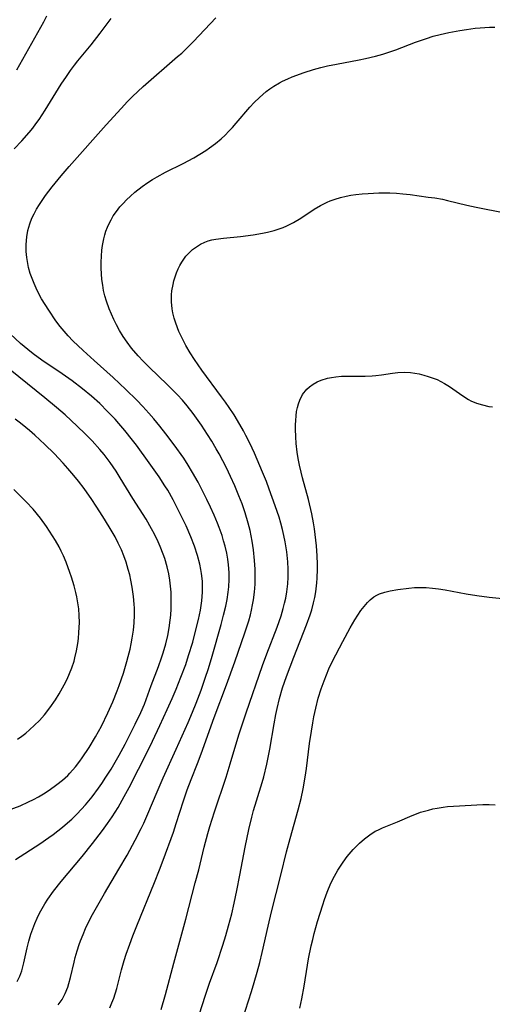
# Model space of a CAD drawing. Units: inches. Extents: x 2058486 to 2063901, y 264427 to 268740.
# Drawn here: x 2058693 to 2058754, y 264750 to 264877 of the extents above; entities that cross this region are included whole.
import ezdxf

# ---------------------------------------------------------------- set-up
doc = ezdxf.new("R2010")
doc.units = ezdxf.units.IN
doc.header["$MEASUREMENT"] = 0
doc.layers.add('c_01_T12S_R18E', color=132, linetype='Continuous')

msp = doc.modelspace()

# ---------------------------------------------------------------- linework, layer by layer
at = {"layer": 'c_01_T12S_R18E'}
for points, elevation in [([(2058691.82, 264860.66), (2058692.8, 264861.69), (2058693.75, 264862.76), (2058694.21, 264863.34), (2058694.63, 264863.89), (2058695.03, 264864.45), (2058695.83, 264865.68), (2058697.92, 264869.06), (2058698.57, 264870.05), (2058699.09, 264870.79), (2058699.63, 264871.51), (2058700.06, 264872.06), (2058701.77, 264874.15), (2058702.97, 264875.65), (2058704.4, 264877.54)], 876), ([(2058692.14, 264870.88), (2058694.88, 264875.74), (2058695.64, 264877.13), (2058696.04, 264877.91)], 874), ([(2058697.5, 264749.66), (2058698.01, 264750.36), (2058698.42, 264751.13), (2058698.75, 264751.95), (2058698.9, 264752.43), (2058699.12, 264753.22), (2058699.57, 264755.21), (2058699.73, 264755.83), (2058699.97, 264756.67), (2058700.24, 264757.51), (2058700.41, 264757.98), (2058700.73, 264758.78), (2058701.07, 264759.56), (2058701.8, 264761.07), (2058702.47, 264762.31), (2058703.51, 264764.13), (2058705.37, 264767.25), (2058706.44, 264769.1), (2058707.51, 264771.03), (2058708.28, 264772.53), (2058708.61, 264773.23), (2058709.15, 264774.43), (2058710.35, 264777.28), (2058711.14, 264779.12), (2058712.82, 264782.82), (2058714.37, 264786.28), (2058714.94, 264787.61), (2058715.41, 264788.8), (2058716.04, 264790.49), (2058716.57, 264792.02), (2058716.99, 264793.3), (2058717.47, 264794.89), (2058718.65, 264799.01), (2058718.95, 264800.19), (2058719.23, 264801.36), (2058719.4, 264802.25), (2058719.55, 264803.2), (2058719.62, 264803.88), (2058719.68, 264804.81), (2058719.68, 264805.74), (2058719.61, 264806.72), (2058719.51, 264807.48), (2058719.37, 264808.23), (2058719.15, 264809.14), (2058718.96, 264809.83), (2058718.75, 264810.51), (2058718.38, 264811.55), (2058718.15, 264812.13), (2058717.73, 264813.15), (2058717.26, 264814.18), (2058716.79, 264815.18), (2058716.02, 264816.73), (2058715.64, 264817.44), (2058714.94, 264818.68), (2058714.36, 264819.65), (2058713.78, 264820.54), (2058712.54, 264822.27), (2058711.47, 264823.7), (2058710.71, 264824.68), (2058709.91, 264825.66), (2058709.28, 264826.39), (2058708.49, 264827.25), (2058707.69, 264828.08), (2058706.3, 264829.44), (2058704.62, 264831), (2058702.16, 264833.2), (2058700.73, 264834.52), (2058699.43, 264835.76), (2058698.81, 264836.41), (2058698.28, 264837), (2058697.78, 264837.62), (2058697.22, 264838.37), (2058696.29, 264839.72), (2058695.82, 264840.46), (2058695.37, 264841.22), (2058694.79, 264842.29), (2058694.38, 264843.19), (2058694.12, 264843.84), (2058693.9, 264844.5), (2058693.68, 264845.26), (2058693.56, 264845.8), (2058693.44, 264846.57), (2058693.36, 264847.35), (2058693.35, 264848.27), (2058693.43, 264849.23), (2058693.57, 264850.05), (2058693.82, 264850.95), (2058694.1, 264851.65), (2058694.39, 264852.24), (2058694.72, 264852.82), (2058695.11, 264853.46), (2058695.52, 264854.09), (2058695.88, 264854.6), (2058696.74, 264855.72), (2058697.92, 264857.17), (2058698.94, 264858.36), (2058703.72, 264863.76), (2058705.66, 264865.9), (2058706.51, 264866.79), (2058707.13, 264867.43), (2058707.82, 264868.1), (2058708.53, 264868.75), (2058712.99, 264872.61), (2058713.53, 264873.08), (2058714.21, 264873.72), (2058715.04, 264874.55), (2058717.95, 264877.65)], 878), ([(2058692.21, 264752.69), (2058692.56, 264753.41), (2058692.79, 264754.08), (2058693.07, 264755.12), (2058693.5, 264757.08), (2058693.71, 264757.93), (2058693.97, 264758.84), (2058694.21, 264759.54), (2058694.47, 264760.24), (2058694.77, 264760.93), (2058695.09, 264761.56), (2058695.43, 264762.18), (2058695.79, 264762.78), (2058696.17, 264763.37), (2058696.9, 264764.4), (2058697.89, 264765.66), (2058700.63, 264768.92), (2058701.97, 264770.58), (2058703.26, 264772.29), (2058703.9, 264773.18), (2058704.49, 264774.04), (2058705.28, 264775.28), (2058706.08, 264776.68), (2058706.71, 264777.85), (2058709.13, 264782.63), (2058709.73, 264783.85), (2058710.7, 264785.91), (2058711.65, 264787.95), (2058712.29, 264789.4), (2058712.8, 264790.61), (2058713.43, 264792.16), (2058714.04, 264793.81), (2058714.42, 264794.97), (2058714.95, 264796.71), (2058715.29, 264797.97), (2058715.69, 264799.65), (2058715.94, 264800.83), (2058716.13, 264802.06), (2058716.19, 264802.63), (2058716.23, 264803.2), (2058716.23, 264804.1), (2058716.2, 264804.59), (2058716.09, 264805.61), (2058716, 264806.13), (2058715.86, 264806.81), (2058715.57, 264807.94), (2058715.18, 264809.13), (2058714.72, 264810.35), (2058714.1, 264811.77), (2058713.34, 264813.35), (2058712.78, 264814.47), (2058712.42, 264815.13), (2058711.71, 264816.39), (2058711.35, 264816.97), (2058710.59, 264818.13), (2058709.3, 264819.96), (2058707.66, 264822.22), (2058707.14, 264822.9), (2058706.16, 264824.12), (2058705.39, 264825.03), (2058704.89, 264825.59), (2058703.92, 264826.62), (2058702.89, 264827.63), (2058701.82, 264828.59), (2058700.65, 264829.56), (2058699.32, 264830.57), (2058698.03, 264831.48), (2058695.39, 264833.27), (2058694.27, 264834.09), (2058693.58, 264834.63), (2058692.63, 264835.44), (2058690.62, 264837.29)], 876), ([(2058691.98, 264768.53), (2058695.14, 264770.57), (2058696.31, 264771.37), (2058696.86, 264771.77), (2058698.06, 264772.71), (2058698.71, 264773.26), (2058699.27, 264773.77), (2058699.91, 264774.39), (2058700.53, 264775.04), (2058701.06, 264775.62), (2058701.91, 264776.64), (2058702.75, 264777.75), (2058703.18, 264778.37), (2058703.71, 264779.18), (2058704.36, 264780.22), (2058705.42, 264782.06), (2058706.18, 264783.49), (2058707.51, 264786.08), (2058708.24, 264787.59), (2058708.68, 264788.64), (2058709.58, 264791.08), (2058710.53, 264793.56), (2058710.92, 264794.65), (2058711.14, 264795.32), (2058711.46, 264796.48), (2058711.72, 264797.58), (2058711.9, 264798.56), (2058712.03, 264799.54), (2058712.1, 264800.19), (2058712.16, 264801.02), (2058712.18, 264801.69), (2058712.18, 264802.37), (2058712.15, 264803.16), (2058712.09, 264803.94), (2058711.99, 264804.74), (2058711.85, 264805.55), (2058711.64, 264806.48), (2058711.33, 264807.53), (2058711.13, 264808.1), (2058710.74, 264809.1), (2058710.47, 264809.72), (2058709.99, 264810.71), (2058709.62, 264811.41), (2058708.92, 264812.64), (2058707.2, 264815.32), (2058705.56, 264818.02), (2058705.02, 264818.86), (2058704.24, 264820.01), (2058703.86, 264820.53), (2058703.47, 264821.04), (2058702.93, 264821.69), (2058701.91, 264822.81), (2058701.03, 264823.71), (2058699.98, 264824.72), (2058698.41, 264826.15), (2058697.29, 264827.13), (2058695.8, 264828.36), (2058690.15, 264832.91)], 874), ([(2058690.96, 264774.86), (2058692.58, 264775.49), (2058693.68, 264775.99), (2058694.3, 264776.3), (2058694.95, 264776.66), (2058695.59, 264777.03), (2058696.34, 264777.51), (2058697.34, 264778.23), (2058698.07, 264778.81), (2058698.75, 264779.43), (2058699.04, 264779.72), (2058699.75, 264780.53), (2058700.33, 264781.28), (2058700.64, 264781.71), (2058701.54, 264783.05), (2058702.37, 264784.42), (2058703.11, 264785.81), (2058703.97, 264787.55), (2058704.61, 264788.98), (2058705.17, 264790.38), (2058705.43, 264791.09), (2058705.97, 264792.69), (2058706.42, 264794.18), (2058706.6, 264794.84), (2058706.83, 264795.78), (2058706.98, 264796.49), (2058707.11, 264797.2), (2058707.27, 264798.27), (2058707.35, 264799.2), (2058707.4, 264800.18), (2058707.39, 264801.11), (2058707.37, 264801.62), (2058707.28, 264802.64), (2058707.12, 264803.85), (2058706.95, 264804.72), (2058706.79, 264805.43), (2058706.6, 264806.13), (2058706.31, 264807.07), (2058706.02, 264807.87), (2058705.7, 264808.67), (2058705.3, 264809.54), (2058704.88, 264810.35), (2058704.14, 264811.65), (2058703.31, 264813), (2058702.45, 264814.33), (2058701.86, 264815.2), (2058700.87, 264816.6), (2058700.16, 264817.55), (2058699.55, 264818.31), (2058698.76, 264819.23), (2058698.16, 264819.9), (2058696.98, 264821.15), (2058695.8, 264822.32), (2058694.5, 264823.53), (2058693.81, 264824.13), (2058693.31, 264824.55), (2058692.63, 264825.09), (2058691.92, 264825.61)], 872), ([(2058692.25, 264784.13), (2058692.79, 264784.51), (2058693.32, 264784.92), (2058693.81, 264785.33), (2058694.46, 264785.93), (2058695.07, 264786.55), (2058695.73, 264787.29), (2058696.43, 264788.17), (2058697.16, 264789.23), (2058697.63, 264790), (2058698.3, 264791.18), (2058698.67, 264791.92), (2058698.99, 264792.63), (2058699.28, 264793.36), (2058699.57, 264794.24), (2058699.69, 264794.65), (2058699.9, 264795.58), (2058700.06, 264796.52), (2058700.14, 264797.16), (2058700.21, 264797.94), (2058700.25, 264798.59), (2058700.26, 264799.23), (2058700.25, 264800.14), (2058700.17, 264801.02), (2058700.07, 264801.79), (2058699.94, 264802.56), (2058699.81, 264803.12), (2058699.6, 264803.98), (2058699.26, 264805.11), (2058699.04, 264805.73), (2058698.54, 264807.07), (2058698.19, 264807.89), (2058697.91, 264808.48), (2058697.62, 264809.06), (2058697.16, 264809.9), (2058696.79, 264810.5), (2058695.99, 264811.71), (2058695.2, 264812.77), (2058694.26, 264813.92), (2058693.36, 264814.91), (2058692.73, 264815.55), (2058691.76, 264816.47)], 870), ([(2058728.85, 264749.23), (2058729.11, 264750.44), (2058729.41, 264752.08), (2058729.84, 264754.84), (2058729.98, 264755.64), (2058730.32, 264757.34), (2058730.51, 264758.17), (2058730.71, 264758.93), (2058731.14, 264760.49), (2058731.81, 264762.64), (2058732.04, 264763.33), (2058732.39, 264764.29), (2058732.55, 264764.7), (2058732.92, 264765.54), (2058733.33, 264766.36), (2058733.75, 264767.12), (2058734.09, 264767.66), (2058734.44, 264768.18), (2058734.97, 264768.91), (2058735.75, 264769.83), (2058736.57, 264770.66), (2058737.22, 264771.22), (2058737.9, 264771.73), (2058738.62, 264772.18), (2058738.93, 264772.34), (2058739.54, 264772.62), (2058741.48, 264773.39), (2058743.38, 264774.21), (2058743.94, 264774.43), (2058744.5, 264774.64), (2058745.5, 264774.93), (2058746.07, 264775.07), (2058746.64, 264775.19), (2058747.42, 264775.32), (2058747.98, 264775.39), (2058748.74, 264775.45), (2058752.58, 264775.66), (2058753.37, 264775.67), (2058754.16, 264775.63)], 888)]:
    msp.add_lwpolyline(points, dxfattribs=dict(at, elevation=elevation))
for points in [[(2058704.2, 264749.29, 880), (2058704.48, 264749.92, 880), (2058704.71, 264750.53, 880), (2058705.1, 264751.8, 880), (2058705.74, 264754.2, 880), (2058706.08, 264755.42, 880), (2058706.34, 264756.23, 880), (2058706.8, 264757.56, 880), (2058707.2, 264758.63, 880), (2058707.7, 264759.91, 880), (2058710.01, 264765.53, 880), (2058710.66, 264767.18, 880), (2058711.13, 264768.43, 880), (2058712.44, 264772.06, 880), (2058712.81, 264773.19, 880), (2058713.75, 264776.12, 880), (2058714.24, 264777.55, 880), (2058714.74, 264778.9, 880), (2058715.56, 264780.95, 880), (2058716.04, 264782.2, 880), (2058717.74, 264786.92, 880), (2058719.33, 264791.17, 880), (2058720.42, 264794.17, 880), (2058721.7, 264797.9, 880), (2058722.21, 264799.46, 880), (2058722.43, 264800.24, 880), (2058722.58, 264800.85, 880), (2058722.72, 264801.53, 880), (2058722.84, 264802.2, 880), (2058722.96, 264803.2, 880), (2058723.03, 264804.21, 880), (2058723.05, 264804.99, 880), (2058723.03, 264806.17, 880), (2058722.98, 264807.3, 880), (2058722.85, 264808.68, 880), (2058722.68, 264809.8, 880), (2058722.55, 264810.49, 880), (2058722.4, 264811.19, 880), (2058722.16, 264812.12, 880), (2058721.75, 264813.48, 880), (2058721.35, 264814.62, 880), (2058720.94, 264815.68, 880), (2058720.41, 264816.96, 880), (2058719.87, 264818.16, 880), (2058719.32, 264819.29, 880), (2058718.37, 264821.11, 880), (2058718, 264821.76, 880), (2058717.42, 264822.74, 880), (2058716.88, 264823.61, 880), (2058716.1, 264824.81, 880), (2058715.67, 264825.43, 880), (2058715.01, 264826.35, 880), (2058714.22, 264827.35, 880), (2058713.61, 264828.06, 880), (2058712.97, 264828.75, 880), (2058711.65, 264830.09, 880), (2058709.33, 264832.3, 880), (2058708.51, 264833.13, 880), (2058707.86, 264833.82, 880), (2058707.02, 264834.82, 880), (2058706.45, 264835.57, 880), (2058705.92, 264836.34, 880), (2058705.47, 264837.1, 880), (2058705.08, 264837.82, 880), (2058704.71, 264838.55, 880), (2058704.41, 264839.23, 880), (2058704.12, 264839.93, 880), (2058703.78, 264840.9, 880), (2058703.57, 264841.58, 880), (2058703.4, 264842.27, 880), (2058703.28, 264842.98, 880), (2058703.18, 264843.72, 880), (2058703.12, 264844.46, 880), (2058703.09, 264845.2, 880), (2058703.08, 264845.96, 880), (2058703.11, 264846.73, 880), (2058703.17, 264847.5, 880), (2058703.25, 264848.13, 880), (2058703.42, 264848.99, 880), (2058703.55, 264849.49, 880), (2058703.71, 264849.99, 880), (2058703.89, 264850.48, 880), (2058704.11, 264850.96, 880), (2058704.37, 264851.47, 880), (2058704.66, 264851.96, 880), (2058705.07, 264852.55, 880), (2058705.51, 264853.12, 880), (2058705.92, 264853.59, 880), (2058706.36, 264854.03, 880), (2058706.89, 264854.54, 880), (2058707.45, 264855.02, 880), (2058708.41, 264855.76, 880), (2058709.15, 264856.28, 880), (2058709.74, 264856.66, 880), (2058710.35, 264857.02, 880), (2058711.43, 264857.62, 880), (2058713.72, 264858.77, 880), (2058715.09, 264859.5, 880), (2058715.88, 264859.96, 880), (2058716.65, 264860.44, 880), (2058717.14, 264860.78, 880), (2058717.9, 264861.36, 880), (2058718.63, 264861.97, 880), (2058719.14, 264862.44, 880), (2058719.64, 264862.93, 880), (2058720.12, 264863.44, 880), (2058720.59, 264863.98, 880), (2058722.36, 264866.05, 880), (2058722.93, 264866.67, 880), (2058723.6, 264867.33, 880), (2058724.02, 264867.71, 880), (2058724.46, 264868.07, 880), (2058724.95, 264868.44, 880), (2058725.45, 264868.79, 880), (2058726.19, 264869.23, 880), (2058726.57, 264869.42, 880), (2058727.29, 264869.75, 880), (2058727.85, 264869.98, 880), (2058729.41, 264870.54, 880), (2058730.62, 264870.92, 880), (2058731.57, 264871.19, 880), (2058732.44, 264871.4, 880), (2058733.59, 264871.64, 880), (2058736.53, 264872.18, 880), (2058737.37, 264872.36, 880), (2058738.63, 264872.67, 880), (2058739.58, 264872.93, 880), (2058740.52, 264873.22, 880), (2058741.3, 264873.49, 880), (2058743.85, 264874.48, 880), (2058745.24, 264874.98, 880), (2058746.12, 264875.25, 880), (2058747.01, 264875.49, 880), (2058748.14, 264875.75, 880), (2058749.59, 264876.01, 880), (2058750.43, 264876.14, 880), (2058751.57, 264876.28, 880), (2058752.2, 264876.34, 880), (2058753.41, 264876.42, 880), (2058754.11, 264876.44, 880)], [(2058710.87, 264749.07, 882), (2058711.42, 264751, 882), (2058712.49, 264755.1, 882), (2058714.05, 264760.8, 882), (2058715.29, 264765.48, 882), (2058715.73, 264767.18, 882), (2058716.43, 264770.14, 882), (2058716.9, 264771.9, 882), (2058717.16, 264772.8, 882), (2058717.76, 264774.71, 882), (2058719.29, 264779.21, 882), (2058719.82, 264780.92, 882), (2058720.95, 264784.68, 882), (2058721.88, 264787.54, 882), (2058724.01, 264793.67, 882), (2058724.57, 264795.17, 882), (2058725.89, 264798.63, 882), (2058726.41, 264800.13, 882), (2058726.69, 264801.07, 882), (2058726.87, 264801.74, 882), (2058727.02, 264802.42, 882), (2058727.17, 264803.22, 882), (2058727.29, 264804.27, 882), (2058727.33, 264805.13, 882), (2058727.34, 264805.65, 882), (2058727.33, 264806.17, 882), (2058727.28, 264807.1, 882), (2058727.14, 264808.39, 882), (2058726.93, 264809.7, 882), (2058726.77, 264810.51, 882), (2058726.58, 264811.31, 882), (2058726.37, 264812.11, 882), (2058726.14, 264812.91, 882), (2058725.66, 264814.39, 882), (2058724.87, 264816.55, 882), (2058724.5, 264817.53, 882), (2058724.01, 264818.74, 882), (2058722.95, 264821.19, 882), (2058722.36, 264822.48, 882), (2058721.85, 264823.51, 882), (2058721.55, 264824.08, 882), (2058721.08, 264824.93, 882), (2058720.31, 264826.17, 882), (2058719.69, 264827.12, 882), (2058719.19, 264827.82, 882), (2058718.69, 264828.52, 882), (2058716.12, 264831.98, 882), (2058715.17, 264833.34, 882), (2058714.63, 264834.21, 882), (2058714.07, 264835.18, 882), (2058713.5, 264836.29, 882), (2058713.17, 264836.99, 882), (2058712.75, 264838.06, 882), (2058712.54, 264838.72, 882), (2058712.37, 264839.38, 882), (2058712.28, 264839.92, 882), (2058712.2, 264840.81, 882), (2058712.21, 264841.71, 882), (2058712.26, 264842.23, 882), (2058712.4, 264843.07, 882), (2058712.52, 264843.56, 882), (2058712.66, 264844.05, 882), (2058712.85, 264844.57, 882), (2058713.07, 264845.08, 882), (2058713.3, 264845.54, 882), (2058713.55, 264845.98, 882), (2058714.08, 264846.73, 882), (2058714.69, 264847.39, 882), (2058714.93, 264847.6, 882), (2058715.43, 264847.97, 882), (2058715.96, 264848.28, 882), (2058716.53, 264848.55, 882), (2058716.97, 264848.71, 882), (2058717.42, 264848.84, 882), (2058717.93, 264848.94, 882), (2058718.96, 264849.08, 882), (2058721.16, 264849.29, 882), (2058722.78, 264849.51, 882), (2058723.98, 264849.72, 882), (2058724.65, 264849.86, 882), (2058725.5, 264850.08, 882), (2058726.16, 264850.28, 882), (2058726.67, 264850.46, 882), (2058727.17, 264850.68, 882), (2058728, 264851.09, 882), (2058728.98, 264851.68, 882), (2058730.7, 264852.82, 882), (2058731.52, 264853.31, 882), (2058732.38, 264853.74, 882), (2058732.76, 264853.9, 882), (2058733.43, 264854.14, 882), (2058734.12, 264854.35, 882), (2058734.83, 264854.52, 882), (2058735.46, 264854.63, 882), (2058736.09, 264854.72, 882), (2058736.9, 264854.81, 882), (2058737.71, 264854.87, 882), (2058739.09, 264854.93, 882), (2058740.49, 264854.94, 882), (2058741.37, 264854.9, 882), (2058742.17, 264854.84, 882), (2058743.15, 264854.73, 882), (2058745.48, 264854.41, 882), (2058746.33, 264854.29, 882), (2058747.35, 264854.11, 882), (2058747.98, 264853.97, 882), (2058750.47, 264853.37, 882), (2058751.68, 264853.09, 882), (2058752.78, 264852.87, 882), (2058755.65, 264852.33, 882)], [(2058715.85, 264748.53, 884), (2058716.58, 264750.81, 884), (2058717.14, 264752.47, 884), (2058718.1, 264755.18, 884), (2058718.84, 264757.42, 884), (2058719.23, 264758.67, 884), (2058719.59, 264759.91, 884), (2058720.01, 264761.49, 884), (2058720.34, 264762.87, 884), (2058720.69, 264764.51, 884), (2058721.07, 264766.49, 884), (2058721.74, 264770.14, 884), (2058722.22, 264772.41, 884), (2058722.62, 264774.03, 884), (2058722.85, 264774.86, 884), (2058723.21, 264776.12, 884), (2058723.95, 264778.51, 884), (2058724.15, 264779.23, 884), (2058724.56, 264780.88, 884), (2058724.94, 264782.82, 884), (2058725.5, 264786.1, 884), (2058725.72, 264787.3, 884), (2058725.89, 264788.12, 884), (2058726.2, 264789.4, 884), (2058726.61, 264790.78, 884), (2058727.11, 264792.24, 884), (2058728.05, 264794.75, 884), (2058729.71, 264798.93, 884), (2058730.19, 264800.25, 884), (2058730.38, 264800.9, 884), (2058730.62, 264801.81, 884), (2058730.78, 264802.51, 884), (2058730.9, 264803.21, 884), (2058731.05, 264804.41, 884), (2058731.09, 264805, 884), (2058731.13, 264806.17, 884), (2058731.13, 264806.79, 884), (2058731.09, 264807.88, 884), (2058731, 264809.17, 884), (2058730.92, 264809.91, 884), (2058730.74, 264811.41, 884), (2058730.62, 264812.15, 884), (2058730.39, 264813.34, 884), (2058729.96, 264815.18, 884), (2058729.19, 264818.01, 884), (2058729.01, 264818.75, 884), (2058728.81, 264819.64, 884), (2058728.64, 264820.53, 884), (2058728.5, 264821.33, 884), (2058728.37, 264822.46, 884), (2058728.31, 264823.3, 884), (2058728.27, 264824.3, 884), (2058728.28, 264824.88, 884), (2058728.3, 264825.45, 884), (2058728.35, 264826.06, 884), (2058728.42, 264826.59, 884), (2058728.52, 264827.12, 884), (2058728.66, 264827.6, 884), (2058728.83, 264828.07, 884), (2058729.2, 264828.79, 884), (2058729.75, 264829.5, 884), (2058730.09, 264829.82, 884), (2058730.56, 264830.16, 884), (2058731.07, 264830.44, 884), (2058731.61, 264830.68, 884), (2058732.43, 264830.93, 884), (2058732.96, 264831.03, 884), (2058733.51, 264831.11, 884), (2058734.25, 264831.17, 884), (2058735.24, 264831.2, 884), (2058737.29, 264831.19, 884), (2058738.21, 264831.23, 884), (2058738.69, 264831.28, 884), (2058739.44, 264831.37, 884), (2058740.86, 264831.59, 884), (2058741.52, 264831.66, 884), (2058742.43, 264831.69, 884), (2058743.18, 264831.64, 884), (2058743.75, 264831.57, 884), (2058744.32, 264831.47, 884), (2058744.91, 264831.33, 884), (2058745.49, 264831.16, 884), (2058746.13, 264830.94, 884), (2058746.62, 264830.74, 884), (2058747.1, 264830.51, 884), (2058747.6, 264830.25, 884), (2058748.26, 264829.84, 884), (2058749.95, 264828.62, 884), (2058750.7, 264828.14, 884), (2058750.99, 264827.99, 884), (2058751.74, 264827.68, 884), (2058752.52, 264827.45, 884), (2058753.33, 264827.27, 884), (2058753.83, 264827.19, 884)], [(2058721.01, 264746.55, 886), (2058722.58, 264751.42, 886), (2058722.93, 264752.56, 886), (2058723.31, 264753.9, 886), (2058723.64, 264755.18, 886), (2058723.95, 264756.48, 886), (2058724.72, 264759.89, 886), (2058725.16, 264761.73, 886), (2058726.37, 264766.49, 886), (2058727.13, 264769.53, 886), (2058727.59, 264771.25, 886), (2058728.63, 264774.94, 886), (2058729.01, 264776.45, 886), (2058729.28, 264777.69, 886), (2058729.55, 264779.21, 886), (2058729.7, 264780.3, 886), (2058730.11, 264783.57, 886), (2058730.34, 264785.18, 886), (2058730.51, 264786.22, 886), (2058730.66, 264787.01, 886), (2058730.9, 264788.16, 886), (2058731.23, 264789.42, 886), (2058731.62, 264790.66, 886), (2058731.98, 264791.69, 886), (2058732.28, 264792.46, 886), (2058732.6, 264793.22, 886), (2058733.09, 264794.23, 886), (2058734.43, 264796.8, 886), (2058735.38, 264798.57, 886), (2058735.98, 264799.59, 886), (2058736.36, 264800.2, 886), (2058736.75, 264800.79, 886), (2058737.17, 264801.34, 886), (2058737.6, 264801.83, 886), (2058737.96, 264802.18, 886), (2058738.43, 264802.56, 886), (2058738.84, 264802.81, 886), (2058739.16, 264802.96, 886), (2058739.84, 264803.2, 886), (2058740.56, 264803.37, 886), (2058741.54, 264803.54, 886), (2058742.98, 264803.71, 886), (2058743.71, 264803.77, 886), (2058744.39, 264803.8, 886), (2058745.22, 264803.78, 886), (2058746.02, 264803.72, 886), (2058746.82, 264803.62, 886), (2058747.69, 264803.49, 886), (2058750.4, 264802.98, 886), (2058751.8, 264802.75, 886), (2058753.37, 264802.54, 886), (2058755.09, 264802.36, 886)]]:
    msp.add_polyline3d(points, dxfattribs=at)

doc.saveas('drawing.dxf')
